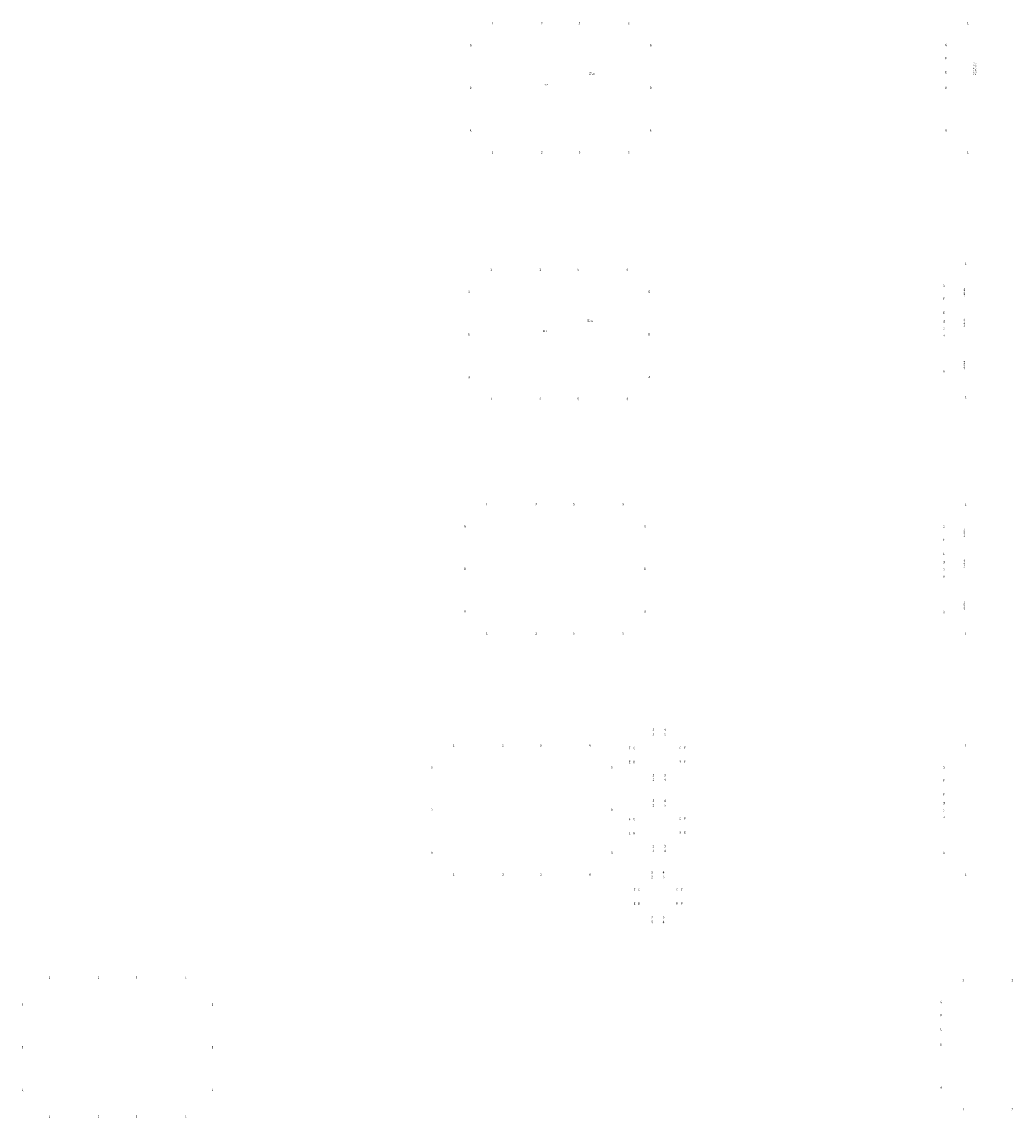
# Model space of a CAD drawing. Extents: x -103811 to 8026350, y -791693 to 407124.
# Drawn here: x 7355172 to 7536255, y -30993 to 169256 of the extents above; entities that cross this region are included whole.
import ezdxf
from ezdxf.enums import TextEntityAlignment as Align

# ---------------------------------------------------------------- set-up
doc = ezdxf.new("R2010")
doc.units = 0
doc.header["$MEASUREMENT"] = 0
for name, color, linetype in [('702', 3, 'CONTINUOUS'), ('柱集中标注', 2, 'CONTINUOUS'), ('梁原位标注', 7, 'CONTINUOUS'), ('梁集中标注', 2, 'CONTINUOUS'), ('轴线标注', 3, 'CONTINUOUS')]:
    doc.layers.add(name, color=color, linetype=linetype)
doc.styles.get("Standard").update_dxf_attribs({"font": 'txt.shx', "width": 0.8, "height": 250, "bigfont": 'gbhzfs.shx'})

msp = doc.modelspace()

# ---------------------------------------------------------------- texts
at = {"layer": '702'}
for s, width, p, p2 in [('1', 1.47, (7360070, -5584.9), (7360305.2, -5584.9)), ('2', 0.735001, (7369070, -5584.9), (7369305.2, -5584.9)), ('5', 0.735001, (7375970, -5584.9), (7376205.2, -5584.9)), ('6', 0.734998, (7384970, -5584.9), (7385205.2, -5584.9)), ('G', 0.735001, (7355170, -10484.9), (7355405.2, -10484.9)), ('G', 0.734998, (7389870, -10484.9), (7390105.2, -10484.9)), ('D', 0.735001, (7355170, -18284.9), (7355405.2, -18284.9)), ('D', 0.734998, (7389870, -18284.9), (7390105.2, -18284.9)), ('A', 0.735001, (7355170, -26084.9), (7355405.2, -26084.9)), ('A', 0.734998, (7389870, -26084.9), (7390105.2, -26084.9)), ('1', 1.47, (7360070, -30984.9), (7360305.2, -30984.9)), ('2', 0.735001, (7369070, -30984.9), (7369305.2, -30984.9)), ('5', 0.735001, (7375970, -30984.9), (7376205.2, -30984.9)), ('6', 0.734998, (7384970, -30984.9), (7385205.2, -30984.9))]:
    msp.add_text(s, height=480, dxfattribs=dict(at, width=width)).set_placement(p, p2, align=Align.FIT)
at = {"layer": '柱集中标注'}
for s, width, p, p2 in [('700x700', 0.781667, (7458728.9, 159550.4), (7459901.4, 159550.4)), ('KZ-4', 0.706364, (7458728.9, 159850.4), (7459376.4, 159850.4)), ('KZ-4', 0.706364, (7450628.9, 157688.1), (7451276.4, 157688.1)), ('650x650', 0.740526, (7458378.2, 114424.4), (7459550.7, 114424.4)), ('KZ-4', 0.706364, (7458378.2, 114724.4), (7459025.7, 114724.4)), ('KZ-4', 0.706364, (7450353.2, 112637.1), (7451000.7, 112637.1))]:
    msp.add_text(s, height=250, dxfattribs=dict(at, width=width)).set_placement(p, p2, align=Align.FIT)
at = {"layer": '梁原位标注'}
for s, width, p, p2 in [('2%%13920+1%%13916', 0.812, (7527461.8, 119140), (7527461.8, 120662.5)), ('2%%13920+2%%13918', 0.777447, (7527461.8, 113559.1), (7527461.8, 115081.6)), ('2%%13920+1%%13916', 0.812, (7527461.8, 105809.1), (7527461.8, 107331.6)), ('2%%13920+1%%13916', 0.812, (7527461.8, 75140), (7527461.8, 76662.5)), ('2%%13920+2%%13918', 0.777447, (7527461.8, 69559.1), (7527461.8, 71081.6)), ('2%%13920+1%%13916', 0.812, (7527461.8, 61809.1), (7527461.8, 63331.6))]:
    msp.add_text(s, height=250, rotation=90.000002, dxfattribs=dict(at, width=width)).set_placement(p, p2, align=Align.FIT)
at = {"layer": '梁集中标注'}
for s, width, p, p2 in [('KL1(2) 300x600', 0.799167, (7529201.8, 159579.5), (7529201.8, 161977)), ('%%1328@100/200(2)', 0.808182, (7529514.3, 159579.5), (7529514.3, 161802))]:
    msp.add_text(s, height=250, rotation=90.000003, dxfattribs=dict(at, width=width)).set_placement(p, p2, align=Align.FIT)
at = {"layer": '轴线标注'}
for s, width, p, p2 in [('1', 2.1, (7440991.6, 168786.3), (7441299.6, 168786.3)), ('2', 1.05, (7449991.6, 168786.3), (7450299.6, 168786.3)), ('5', 1.05, (7456891.6, 168786.3), (7457199.6, 168786.3)), ('6', 1.05, (7465891.6, 168786.3), (7466199.6, 168786.3)), ('1', 2.1, (7527839.9, 168816.2), (7528147.9, 168816.2)), ('G', 1.05, (7436991.6, 164786.3), (7437299.6, 164786.3)), ('G', 1.05, (7469891.6, 164786.3), (7470199.6, 164786.3)), ('G', 1.05, (7523839.9, 164816.2), (7524147.9, 164816.2)), ('F', 1.05, (7523839.9, 162416.2), (7524147.9, 162416.2)), ('E', 1.05, (7523839.9, 159866.2), (7524147.9, 159866.2)), ('D', 1.05, (7436991.6, 156986.3), (7437299.6, 156986.3)), ('D', 1.05, (7469891.6, 156986.3), (7470199.6, 156986.3)), ('D', 1.05, (7523839.9, 157016.2), (7524147.9, 157016.2)), ('A', 1.05, (7436991.6, 149186.3), (7437299.6, 149186.3)), ('A', 1.05, (7469891.6, 149186.3), (7470199.6, 149186.3)), ('A', 1.05, (7523839.9, 149216.2), (7524147.9, 149216.2)), ('1', 2.1, (7440991.6, 145186.3), (7441299.6, 145186.3)), ('2', 1.05, (7449991.6, 145186.3), (7450299.6, 145186.3)), ('5', 1.05, (7456891.6, 145186.3), (7457199.6, 145186.3)), ('6', 1.05, (7465891.6, 145186.3), (7466199.6, 145186.3)), ('1', 2.1, (7527839.9, 145216.2), (7528147.9, 145216.2)), ('1', 2.1, (7440741, 123760.3), (7441049, 123760.3)), ('2', 1.05, (7449741, 123760.3), (7450049, 123760.3)), ('5', 1.05, (7456641, 123760.3), (7456949, 123760.3)), ('6', 1.05, (7465641, 123760.3), (7465949, 123760.3)), ('1', 2.1, (7527455.8, 124837.7), (7527763.8, 124837.7)), ('G', 1.05, (7436741, 119760.3), (7437049, 119760.3)), ('G', 1.05, (7469641, 119760.3), (7469949, 119760.3)), ('G', 1.05, (7523455.8, 120837.7), (7523763.8, 120837.7)), ('F', 1.05, (7523455.8, 118437.7), (7523763.8, 118437.7)), ('E', 1.05, (7523455.8, 115887.7), (7523763.8, 115887.7)), ('1/D', 0.3, (7523455.8, 114337.7), (7523763.8, 114337.7)), ('D', 1.05, (7436741, 111960.3), (7437049, 111960.3)), ('D', 1.05, (7469641, 111960.3), (7469949, 111960.3)), ('1/C', 0.3, (7523455.8, 111737.7), (7523763.8, 111737.7)), ('D', 1.05, (7523455.8, 113037.7), (7523763.8, 113037.7)), ('A', 1.05, (7436741, 104160.3), (7437049, 104160.3)), ('A', 1.05, (7469641, 104160.3), (7469949, 104160.3)), ('A', 1.05, (7523455.8, 105237.7), (7523763.8, 105237.7)), ('1', 2.1, (7440741, 100160.3), (7441049, 100160.3)), ('2', 1.05, (7449741, 100160.3), (7450049, 100160.3)), ('5', 1.05, (7456641, 100160.3), (7456949, 100160.3)), ('6', 1.05, (7465641, 100160.3), (7465949, 100160.3)), ('1', 2.1, (7527455.8, 100480.9), (7527763.8, 100480.9)), ('1', 2.1, (7439967.6, 80925.5), (7440275.6, 80925.5)), ('2', 1.05, (7448967.6, 80925.5), (7449275.6, 80925.5)), ('5', 1.05, (7455867.6, 80925.5), (7456175.6, 80925.5)), ('6', 1.05, (7464867.6, 80925.5), (7465175.6, 80925.5)), ('1', 2.1, (7527455.8, 80837.7), (7527763.8, 80837.7)), ('G', 1.05, (7435967.6, 76925.5), (7436275.6, 76925.5)), ('G', 1.05, (7468867.6, 76925.5), (7469175.6, 76925.5)), ('G', 1.05, (7523455.8, 76837.7), (7523763.8, 76837.7)), ('F', 1.05, (7523455.8, 74437.7), (7523763.8, 74437.7)), ('E', 1.05, (7523455.8, 71887.7), (7523763.8, 71887.7)), ('1/D', 0.3, (7523455.8, 70337.7), (7523763.8, 70337.7)), ('D', 1.05, (7435967.6, 69125.5), (7436275.6, 69125.5)), ('D', 1.05, (7468867.6, 69125.5), (7469175.6, 69125.5)), ('1/C', 0.3, (7523455.8, 67737.7), (7523763.8, 67737.7)), ('D', 1.05, (7523455.8, 69037.7), (7523763.8, 69037.7)), ('A', 1.05, (7435967.6, 61325.5), (7436275.6, 61325.5)), ('A', 1.05, (7468867.6, 61325.5), (7469175.6, 61325.5)), ('A', 1.05, (7523455.8, 61237.7), (7523763.8, 61237.7)), ('1', 2.1, (7439967.6, 57325.5), (7440275.6, 57325.5)), ('2', 1.05, (7448967.6, 57325.5), (7449275.6, 57325.5)), ('5', 1.05, (7455867.6, 57325.5), (7456175.6, 57325.5)), ('6', 1.05, (7464867.6, 57325.5), (7465175.6, 57325.5)), ('1', 2.1, (7527455.8, 57237.7), (7527763.8, 57237.7)), ('5', 1.05, (7470396.5, 39693.2), (7470704.5, 39693.2)), ('4', 1.05, (7472496.5, 39693.2), (7472804.5, 39693.2)), ('2', 1.05, (7470396.5, 38846.1), (7470704.5, 38846.1)), ('3', 1.05, (7472496.5, 38846.1), (7472804.5, 38846.1)), ('1', 2.1, (7433910, 36879.2), (7434218, 36879.2)), ('2', 1.05, (7442910, 36879.2), (7443218, 36879.2)), ('5', 1.05, (7449810, 36879.2), (7450118, 36879.2)), ('6', 1.05, (7458810, 36879.2), (7459118, 36879.2)), ('F', 1.05, (7466057.3, 36389.3), (7466365.3, 36389.3)), ('C', 1.05, (7466879.8, 36389.3), (7467187.8, 36389.3)), ('C', 1.05, (7475278.6, 36401.8), (7475586.6, 36401.8)), ('F', 1.05, (7476126.8, 36401.8), (7476434.8, 36401.8)), ('1', 2.1, (7527455.8, 36837.7), (7527763.8, 36837.7)), ('E', 1.05, (7466057.3, 33839.3), (7466365.3, 33839.3)), ('B', 1.05, (7466879.8, 33839.3), (7467187.8, 33839.3)), ('B', 1.05, (7475278.6, 33851.8), (7475586.6, 33851.8)), ('E', 1.05, (7476126.8, 33851.8), (7476434.8, 33851.8)), ('G', 1.05, (7429910, 32879.2), (7430218, 32879.2)), ('G', 1.05, (7462810, 32879.2), (7463118, 32879.2)), ('G', 1.05, (7523455.8, 32837.7), (7523763.8, 32837.7)), ('5', 1.05, (7470396.5, 30571.6), (7470704.5, 30571.6)), ('2', 1.05, (7470396.5, 31431.8), (7470704.5, 31431.8)), ('4', 1.05, (7472496.5, 30571.6), (7472804.5, 30571.6)), ('3', 1.05, (7472496.5, 31431.8), (7472804.5, 31431.8)), ('F', 1.05, (7523455.8, 30437.7), (7523763.8, 30437.7)), ('E', 1.05, (7523455.8, 27887.7), (7523763.8, 27887.7)), ('5', 1.05, (7470396.5, 26766.4), (7470704.5, 26766.4)), ('2', 1.05, (7470396.5, 25919.3), (7470704.5, 25919.3)), ('4', 1.05, (7472496.5, 26766.4), (7472804.5, 26766.4)), ('3', 1.05, (7472496.5, 25919.3), (7472804.5, 25919.3)), ('1/D', 0.3, (7523455.8, 26337.7), (7523763.8, 26337.7)), ('D', 1.05, (7429910, 25079.2), (7430218, 25079.2)), ('D', 1.05, (7462810, 25079.2), (7463118, 25079.2)), ('1/C', 0.3, (7523455.8, 23737.7), (7523763.8, 23737.7)), ('D', 1.05, (7523455.8, 25037.7), (7523763.8, 25037.7)), ('F', 1.05, (7466037.8, 23407), (7466345.8, 23407)), ('C', 1.05, (7466884.9, 23407), (7467192.9, 23407)), ('C', 1.05, (7475277.1, 23507.6), (7475585.1, 23507.6)), ('F', 1.05, (7476152.1, 23507.6), (7476460.1, 23507.6)), ('E', 1.05, (7466037.8, 20857), (7466345.8, 20857)), ('B', 1.05, (7466884.9, 20857), (7467192.9, 20857)), ('B', 1.05, (7475277.1, 20957.6), (7475585.1, 20957.6)), ('E', 1.05, (7476152.1, 20957.6), (7476460.1, 20957.6)), ('5', 1.05, (7470396.5, 17624.4), (7470704.5, 17624.4)), ('2', 1.05, (7470396.5, 18484.5), (7470704.5, 18484.5)), ('4', 1.05, (7472496.5, 17624.4), (7472804.5, 17624.4)), ('3', 1.05, (7472496.5, 18484.5), (7472804.5, 18484.5)), ('A', 1.05, (7429910, 17279.2), (7430218, 17279.2)), ('A', 1.05, (7462810, 17279.2), (7463118, 17279.2)), ('A', 1.05, (7523455.8, 17237.7), (7523763.8, 17237.7)), ('5', 1.05, (7470153.8, 13675.6), (7470461.8, 13675.6)), ('4', 1.05, (7472253.8, 13675.6), (7472561.8, 13675.6)), ('1', 2.1, (7433910, 13279.2), (7434218, 13279.2)), ('2', 1.05, (7442910, 13279.2), (7443218, 13279.2)), ('5', 1.05, (7449810, 13279.2), (7450118, 13279.2)), ('6', 1.05, (7458810, 13279.2), (7459118, 13279.2)), ('2', 1.05, (7470153.8, 12828.5), (7470461.8, 12828.5)), ('3', 1.05, (7472253.8, 12828.5), (7472561.8, 12828.5)), ('1', 2.1, (7527455.8, 13237.7), (7527763.8, 13237.7)), ('F', 1.05, (7466963, 10506.7), (7467271, 10506.7)), ('C', 1.05, (7467767.7, 10506.7), (7468075.7, 10506.7)), ('C', 1.05, (7474714.9, 10518.3), (7475022.9, 10518.3)), ('F', 1.05, (7475613.5, 10518.3), (7475921.5, 10518.3)), ('E', 1.05, (7466963, 7956.7), (7467271, 7956.7)), ('B', 1.05, (7467767.7, 7956.7), (7468075.7, 7956.7)), ('B', 1.05, (7474714.9, 7968.3), (7475022.9, 7968.3)), ('E', 1.05, (7475613.5, 7968.3), (7475921.5, 7968.3)), ('5', 1.05, (7470153.8, 4612.2), (7470461.8, 4612.2)), ('2', 1.05, (7470153.8, 5472.3), (7470461.8, 5472.3)), ('4', 1.05, (7472253.8, 4612.2), (7472561.8, 4612.2)), ('3', 1.05, (7472253.8, 5472.3), (7472561.8, 5472.3)), ('1', 2.1, (7526974.6, -6004.1), (7527282.6, -6004.1)), ('2', 1.05, (7535974.6, -6004.1), (7536282.6, -6004.1)), ('G', 1.05, (7522974.6, -10004.1), (7523282.6, -10004.1)), ('F', 1.05, (7522974.6, -12404.1), (7523282.6, -12404.1)), ('E', 1.05, (7522974.6, -14954.1), (7523282.6, -14954.1)), ('D', 1.05, (7522974.6, -17804.1), (7523282.6, -17804.1)), ('A', 1.05, (7522974.6, -25604.1), (7523282.6, -25604.1)), ('1', 2.1, (7526974.6, -29604.1), (7527282.6, -29604.1)), ('2', 1.05, (7535974.6, -29604.1), (7536282.6, -29604.1))]:
    msp.add_text(s, height=440, dxfattribs=dict(at, width=width)).set_placement(p, p2, align=Align.FIT)

doc.saveas('drawing.dxf')
